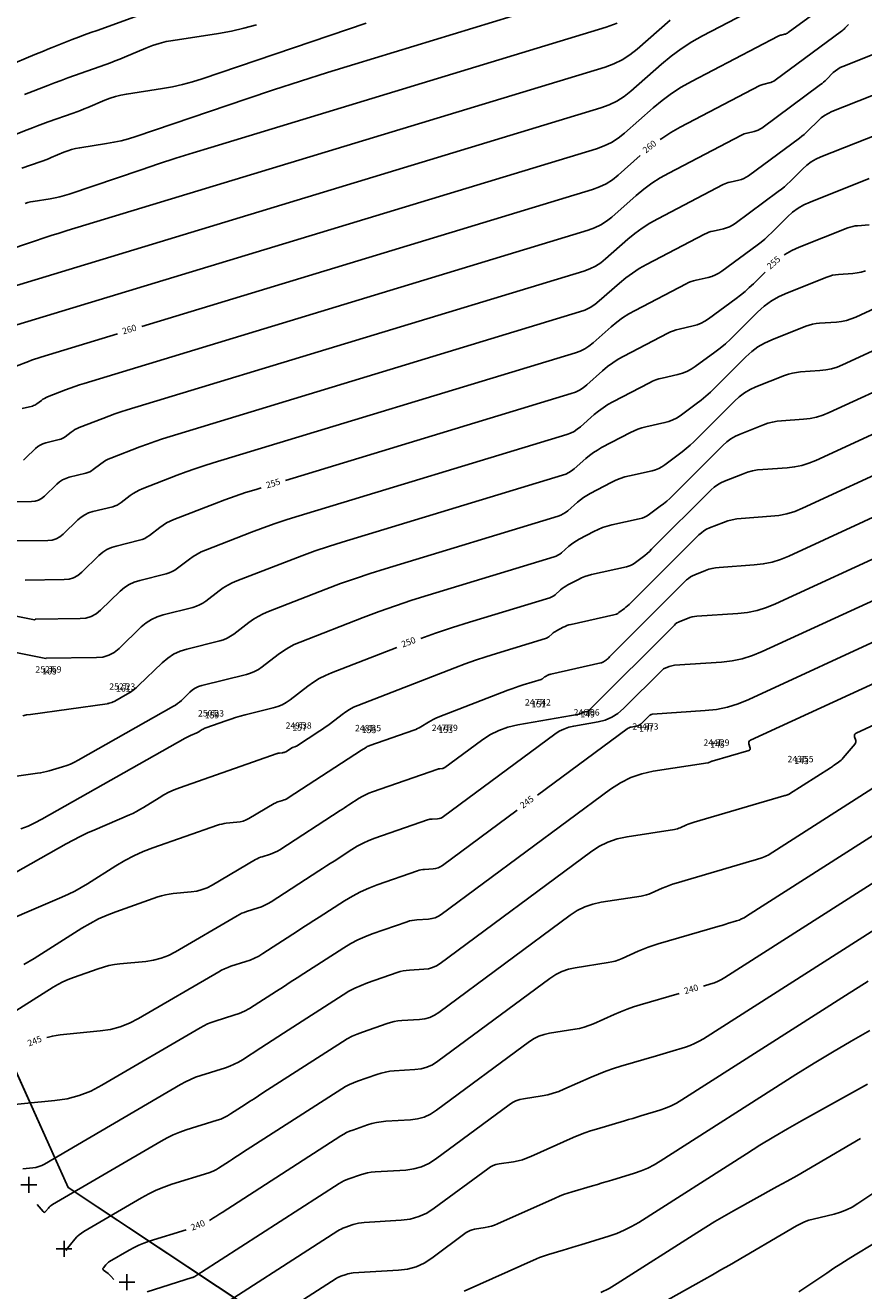
# Model space of a CAD drawing. Units: millimetres. Extents: x 181621 to 207706, y 8899093 to 8946593.
# Drawn here: x 200210 to 200605, y 8899625 to 8900222 of the extents above; entities that cross this region are included whole.
import ezdxf
from ezdxf.enums import TextEntityAlignment as Align

# ---------------------------------------------------------------- set-up
doc = ezdxf.new("R2010")
doc.units = ezdxf.units.MM
for name, color, linetype in [('1', 7, 'Continuous'), ('10', 36, 'Continuous'), ('11', 7, 'Continuous'), ('19', 7, 'Continuous'), ('20', 7, 'Continuous'), ('21', 7, 'Continuous'), ('30', 42, 'Continuous'), ('POLILINEAS', 7, 'Continuous')]:
    doc.layers.add(name, color=color, linetype=linetype)
doc.styles.get("Standard").update_dxf_attribs({"font": 'simplex.shx', "height": 3})

# ---------------------------------------------------------------- blocks, each defined once
blk = doc.blocks.new('*M294218')
at = {"layer": '1', "color": 5, "linetype": 'Continuous'}
for p, q in [((3.75, 0), (-3.75, 0)), ((0, 3.75), (0, -3.75))]:
    blk.add_line(p, q, dxfattribs=at)
blk = doc.blocks.new('*M292216')
at = {"layer": '1', "color": 5, "linetype": 'Continuous'}
for p, q in [((3.75, 0), (-3.75, 0)), ((0, 3.75), (0, -3.75))]:
    blk.add_line(p, q, dxfattribs=at)
blk = doc.blocks.new('*M290214')
at = {"layer": '1', "color": 5, "linetype": 'Continuous'}
for p, q in [((3.75, 0), (-3.75, 0)), ((0, 3.75), (0, -3.75))]:
    blk.add_line(p, q, dxfattribs=at)

msp = doc.modelspace()

# ---------------------------------------------------------------- linework, layer by layer
at = {"layer": '10', "color": 36, "linetype": 'Continuous'}
for points, elevation in [([(200439.78, 8900226.1), (200365.51, 8900203.51), (200352.74, 8900199.57), (200340, 8900195.53), (200327.29, 8900191.38), (200314.61, 8900187.14), (200262.31, 8900169.38), (200258.91, 8900168.3), (200255.47, 8900167.38), (200252, 8900166.61), (200248.48, 8900165.99), (200235.91, 8900164.06), (200233.98, 8900163.7), (200232.08, 8900163.23), (200230.22, 8900162.64), (200228.39, 8900161.93), (200222.46, 8900159.42), (200221.19, 8900158.89), (200219.91, 8900158.38), (200218.62, 8900157.89), (200217.33, 8900157.42), (200208.68, 8900154.34)], 265), ([(200598.34, 8900222.13), (200596.62, 8900220.41), (200596.24, 8900220.05), (200595.85, 8900219.7), (200595.45, 8900219.37), (200595.04, 8900219.05), (200563.66, 8900195.87), (200563.03, 8900195.45), (200562.37, 8900195.11), (200561.67, 8900194.83), (200560.94, 8900194.63), (200558.51, 8900194.09), (200557.99, 8900193.96), (200557.49, 8900193.79), (200557, 8900193.59), (200556.52, 8900193.36), (200518.94, 8900173.69), (200514.5, 8900171.19), (200510.25, 8900168.45), (200509.48, 8900167.89)], 260), ([(200500.16, 8900160.35), (200489.76, 8900151.16), (200486.99, 8900148.97), (200484.04, 8900147.1), (200480.9, 8900145.56), (200477.57, 8900144.36), (200265.12, 8900079.74)], 260), ([(200608.06, 8900127.67), (200602.59, 8900127.29), (200601.43, 8900127.17), (200600.29, 8900126.96), (200599.16, 8900126.65), (200598.06, 8900126.26), (200575, 8900117.11), (200571.52, 8900115.53), (200568.26, 8900113.62), (200567.91, 8900113.36)], 255), ([(200558.96, 8900105.4), (200553.48, 8900099.92), (200551.54, 8900098.05), (200549.53, 8900096.26), (200547.46, 8900094.54), (200545.32, 8900092.9), (200532.34, 8900083.31), (200530.64, 8900082.19), (200528.86, 8900081.26), (200526.99, 8900080.52), (200525.03, 8900079.98), (200518.49, 8900078.52), (200517.1, 8900078.17), (200515.75, 8900077.72), (200514.42, 8900077.19), (200513.14, 8900076.57), (200492.46, 8900065.74), (200489.79, 8900064.24), (200487.23, 8900062.59), (200484.76, 8900060.78), (200482.41, 8900058.82), (200474.88, 8900052.17), (200473.21, 8900050.85), (200471.43, 8900049.72), (200469.54, 8900048.79), (200467.54, 8900048.07), (200332.88, 8900007.11)], 255), ([(200253.64, 8900076.25), (200217.64, 8900065.3), (200216.14, 8900064.83), (200214.64, 8900064.33), (200213.16, 8900063.8), (200211.69, 8900063.24), (200205.91, 8900060.99)], 260), ([(200619.43, 8900033.41), (200582.86, 8900016.54), (200579.61, 8900015.21), (200576.28, 8900014.2), (200572.87, 8900013.49), (200569.38, 8900013.09), (200557.85, 8900012.3), (200555.39, 8900012.03), (200552.99, 8900011.58), (200550.62, 8900010.95), (200548.3, 8900010.13), (200539.88, 8900006.79), (200538.13, 8900005.99), (200536.49, 8900005.03), (200534.96, 8900003.9), (200533.53, 8900002.61), (200505.51, 8899974.61), (200504.46, 8899973.6), (200503.38, 8899972.63), (200502.26, 8899971.7), (200501.1, 8899970.82), (200497.28, 8899967.99), (200496.44, 8899967.43), (200495.55, 8899966.97), (200494.62, 8899966.61), (200493.65, 8899966.34), (200477.13, 8899962.66), (200475.53, 8899962.25), (200473.97, 8899961.74), (200472.45, 8899961.12), (200470.97, 8899960.41), (200465.99, 8899957.8), (200465.08, 8899957.29), (200464.21, 8899956.72), (200463.37, 8899956.11), (200462.56, 8899955.44), (200460, 8899953.18), (200459.43, 8899952.73), (200458.83, 8899952.34), (200458.18, 8899952.03), (200457.5, 8899951.78), (200419.71, 8899940.29), (200411.64, 8899937.75), (200403.63, 8899935.06), (200396.63, 8899932.57)], 250), ([(200321.4, 8900003.62), (200319.03, 8900002.9), (200314.07, 8900001.34), (200309.14, 8899999.69), (200304.24, 8899997.94), (200299.37, 8899996.1), (200280.28, 8899988.68), (200278.53, 8899987.93), (200276.86, 8899987.06), (200275.24, 8899986.07), (200273.7, 8899984.97), (200268.76, 8899981.17), (200267.67, 8899980.42), (200266.52, 8899979.79), (200265.31, 8899979.28), (200264.05, 8899978.9), (200253.12, 8899976.17), (200250.85, 8899975.45), (200248.74, 8899974.46), (200246.78, 8899973.19), (200244.97, 8899971.64), (200236.85, 8899963.76), (200235.02, 8899962.28), (200233.03, 8899961.22), (200230.86, 8899960.57), (200228.52, 8899960.33), (200210.18, 8899960.13)], 255), ([(200619.33, 8899935.18), (200551.27, 8899903.77), (200546.31, 8899901.75), (200541.22, 8899900.2), (200536.02, 8899899.12), (200530.69, 8899898.51), (200505.83, 8899896.8), (200505.7, 8899896.78), (200505.56, 8899896.76), (200505.43, 8899896.72), (200505.31, 8899896.68), (200504.89, 8899896.51), (200504.81, 8899896.48), (200504.73, 8899896.43), (200504.65, 8899896.37), (200504.58, 8899896.31), (200500.76, 8899892.49), (200500.2, 8899892.01), (200499.6, 8899891.63), (200498.94, 8899891.35), (200498.22, 8899891.17), (200495.81, 8899890.75), (200495.31, 8899890.63), (200494.83, 8899890.46), (200494.37, 8899890.23), (200493.94, 8899889.95), (200451.73, 8899858.67)], 245), ([(200385.41, 8899928.32), (200354.65, 8899916.36), (200351.69, 8899915.09), (200348.84, 8899913.61), (200346.1, 8899911.94), (200343.48, 8899910.06), (200335.09, 8899903.62), (200333.25, 8899902.34), (200331.3, 8899901.27), (200329.25, 8899900.41), (200327.1, 8899899.76), (200313.83, 8899896.45), (200311.56, 8899895.85), (200309.3, 8899895.21), (200307.06, 8899894.51), (200304.83, 8899893.75), (200295.41, 8899890.44), (200294.95, 8899890.27), (200294.5, 8899890.06), (200294.07, 8899889.84), (200293.65, 8899889.59), (200292.28, 8899888.72), (200291.99, 8899888.54), (200291.69, 8899888.38), (200291.38, 8899888.22), (200291.06, 8899888.08), (200288.06, 8899886.8), (200287.42, 8899886.52), (200286.79, 8899886.22), (200286.17, 8899885.9), (200285.56, 8899885.56), (200218.02, 8899847.25), (200214.81, 8899845.55), (200211.52, 8899844.04), (200208.14, 8899842.72)], 250), ([(200669.37, 8899855.21), (200540.05, 8899772.62), (200538.47, 8899771.68), (200536.84, 8899770.86), (200535.16, 8899770.15), (200533.43, 8899769.55), (200529.97, 8899768.49)], 240), ([(200442.08, 8899851.53), (200406.91, 8899825.46), (200405.89, 8899824.81), (200404.81, 8899824.32), (200403.67, 8899824), (200402.47, 8899823.85), (200398.45, 8899823.61), (200397.59, 8899823.53), (200396.75, 8899823.39), (200395.91, 8899823.19), (200395.09, 8899822.93), (200376.13, 8899816.32), (200372.13, 8899814.79), (200368.23, 8899813.03), (200364.44, 8899811.04), (200360.77, 8899808.83), (200348.79, 8899801.11), (200346.23, 8899799.46), (200343.66, 8899797.8), (200341.1, 8899796.14), (200338.54, 8899794.48), (200322.26, 8899783.9), (200320.34, 8899782.74), (200318.35, 8899781.72), (200316.3, 8899780.84), (200314.18, 8899780.1), (200307.15, 8899777.89), (200305.66, 8899777.38), (200304.21, 8899776.78), (200302.79, 8899776.11), (200301.41, 8899775.35), (200263.66, 8899753.23), (200259.38, 8899751.02), (200254.94, 8899749.31), (200250.34, 8899748.09), (200245.58, 8899747.38), (200226.71, 8899745.56), (200224.86, 8899745.32), (200223.04, 8899744.98), (200221.23, 8899744.52), (200220.44, 8899744.27)], 245), ([(200518.47, 8899765.05), (200500.11, 8899759.68), (200496.98, 8899758.71), (200493.89, 8899757.63), (200490.84, 8899756.45), (200487.82, 8899755.16), (200478.03, 8899750.78), (200475.91, 8899749.92), (200473.75, 8899749.2), (200471.55, 8899748.63), (200469.3, 8899748.2), (200457.28, 8899746.33), (200454.77, 8899745.78), (200452.38, 8899744.95), (200450.1, 8899743.83), (200447.95, 8899742.42), (200404.16, 8899709.97), (200401.31, 8899708.16), (200398.3, 8899706.8), (200395.12, 8899705.9), (200391.77, 8899705.47), (200380.22, 8899704.78), (200378, 8899704.57), (200375.8, 8899704.21), (200373.64, 8899703.7), (200371.51, 8899703.04), (200364.6, 8899700.62), (200363.14, 8899700.07), (200361.72, 8899699.42), (200360.34, 8899698.7), (200359, 8899697.89), (200302.97, 8899661.81), (200301.98, 8899661.17), (200300.99, 8899660.53), (200300.01, 8899659.89), (200299.02, 8899659.25), (200297.11, 8899658.01)], 240), ([(200603.99, 8899696.65), (200583.04, 8899684.38), (200578.49, 8899681.73), (200573.92, 8899679.11), (200569.34, 8899676.51), (200564.74, 8899673.94), (200544.12, 8899662.49), (200539.72, 8899660), (200535.36, 8899657.45), (200531.04, 8899654.83), (200526.76, 8899652.14), (200489.26, 8899628.19), (200485.47, 8899625.94), (200481.55, 8899623.97)], 235), ([(200286.01, 8899653.62), (200268.58, 8899648.16), (200266.16, 8899647.33), (200263.81, 8899646.36), (200261.51, 8899645.27), (200259.27, 8899644.04), (200249.94, 8899638.57), (200249.47, 8899638.26), (200249.02, 8899637.92), (200248.61, 8899637.53), (200248.23, 8899637.11), (200247.05, 8899635.65), (200246.86, 8899635.35), (200246.83, 8899635.07), (200246.93, 8899634.8), (200247.18, 8899634.55), (200249.28, 8899632.97), (200249.63, 8899632.69), (200249.98, 8899632.39), (200250.31, 8899632.07), (200250.62, 8899631.74), (200252.05, 8899630.14)], 240)]:
    msp.add_lwpolyline(points, dxfattribs=dict(at, elevation=elevation))
at = {"layer": '11', "color": 33, "linetype": 'Continuous'}
for p, q in [((200105.26, 8899952.48, 1259.95), (200230.38, 8899673.47, 1259.95)), ((200230.38, 8899673.47, 1259.95), (200569.42, 8899448.75, 1259.95))]:
    msp.add_line(p, q, dxfattribs=at)
at = {"layer": '30', "color": 42, "linetype": 'Continuous'}
for points, elevation in [([(200604.98, 8900244.28), (200569.93, 8900218.38), (200569.51, 8900218.11), (200569.07, 8900217.88), (200568.61, 8900217.7), (200568.13, 8900217.56), (200566.51, 8900217.2), (200566.17, 8900217.11), (200565.84, 8900217), (200565.51, 8900216.87), (200565.19, 8900216.72), (200524.23, 8900195.27), (200519.45, 8900192.58), (200514.85, 8900189.62), (200510.44, 8900186.38), (200506.22, 8900182.87), (200492.73, 8900170.96), (200489.75, 8900168.59), (200486.56, 8900166.57), (200483.17, 8900164.92), (200479.58, 8900163.61), (200197.36, 8900077.78)], 261), ([(200573.87, 8900240.08), (200529.53, 8900216.86), (200524.39, 8900213.97), (200519.45, 8900210.79), (200514.72, 8900207.32), (200510.19, 8900203.55), (200495.71, 8900190.76), (200492.5, 8900188.21), (200489.08, 8900186.05), (200485.44, 8900184.27), (200481.59, 8900182.87), (200177.08, 8900090.26)], 262), ([(200514.16, 8900224.22), (200498.69, 8900210.56), (200495.26, 8900207.84), (200491.6, 8900205.52), (200487.71, 8900203.62), (200483.59, 8900202.13), (200229.91, 8900124.97), (200226.16, 8900123.82), (200222.42, 8900122.63), (200218.7, 8900121.42), (200214.98, 8900120.17), (200199.64, 8900114.96)], 263), ([(200263.65, 8900226.36), (200244.09, 8900219.41), (200241.14, 8900218.35), (200238.21, 8900217.27), (200235.29, 8900216.16), (200232.37, 8900215.04), (200222.86, 8900211.32), (200220.83, 8900210.51), (200218.8, 8900209.69), (200216.77, 8900208.86), (200214.76, 8900208), (200201.41, 8900202.31)], 268), ([(200370.99, 8900222.85), (200293.64, 8900196.58), (200289.04, 8900195.13), (200284.39, 8900193.89), (200279.69, 8900192.84), (200274.93, 8900192.01), (200257.91, 8900189.39), (200255.3, 8900188.91), (200252.73, 8900188.26), (200250.21, 8900187.46), (200247.73, 8900186.5), (200239.72, 8900183.1), (200238, 8900182.39), (200236.26, 8900181.7), (200234.52, 8900181.03), (200232.77, 8900180.4), (200221.06, 8900176.24), (200218.56, 8900175.34), (200216.06, 8900174.42), (200213.57, 8900173.47), (200211.09, 8900172.52), (200195.06, 8900166.25)], 266), ([(200637.87, 8900219.17), (200595.62, 8900202.41), (200594.39, 8900201.85), (200593.24, 8900201.17), (200592.15, 8900200.38), (200591.15, 8900199.47), (200587.99, 8900196.31), (200587.3, 8900195.65), (200586.59, 8900195.01), (200585.86, 8900194.4), (200585.1, 8900193.82), (200557.4, 8900173.36), (200556.56, 8900172.8), (200555.67, 8900172.34), (200554.74, 8900171.97), (200553.76, 8900171.7), (200550.5, 8900170.98), (200549.81, 8900170.8), (200549.14, 8900170.58), (200548.48, 8900170.31), (200547.84, 8900170), (200513.64, 8900152.1), (200509.56, 8900149.8), (200505.64, 8900147.27), (200501.88, 8900144.51), (200498.28, 8900141.52), (200486.78, 8900131.37), (200484.23, 8900129.34), (200481.51, 8900127.62), (200478.62, 8900126.21), (200475.56, 8900125.1), (200237.92, 8900052.82), (200235.72, 8900052.13), (200233.54, 8900051.4), (200231.37, 8900050.63), (200229.22, 8900049.81), (200220.78, 8900046.53), (200220.01, 8900046.2), (200219.27, 8900045.82), (200218.56, 8900045.38), (200217.87, 8900044.89), (200215.69, 8900043.21), (200215.21, 8900042.88), (200214.7, 8900042.6), (200214.17, 8900042.38), (200213.61, 8900042.21), (200208.78, 8900041)], 259), ([(200319.17, 8900221.96), (200313.3, 8900220.39), (200307.38, 8900219.07), (200301.38, 8900218.02), (200279.92, 8900214.72), (200276.62, 8900214.11), (200273.39, 8900213.3), (200270.21, 8900212.29), (200267.08, 8900211.08), (200256.97, 8900206.79), (200254.8, 8900205.89), (200252.62, 8900205.02), (200250.42, 8900204.18), (200248.21, 8900203.38), (200233.45, 8900198.13), (200230.29, 8900197), (200227.14, 8900195.83), (200224, 8900194.65), (200220.87, 8900193.44), (200209.81, 8900189.11)], 267), ([(200489.22, 8900222.79), (200484.11, 8900220.94), (200297.71, 8900164.24), (200289.45, 8900161.69), (200281.21, 8900159.08), (200272.99, 8900156.4), (200264.8, 8900153.65), (200230.97, 8900142.17), (200228.77, 8900141.48), (200226.55, 8900140.88), (200224.31, 8900140.38), (200222.03, 8900139.98), (200213.9, 8900138.73), (200212.65, 8900138.5), (200211.43, 8900138.19), (200210.22, 8900137.81)], 264), ([(200627.92, 8900195.95), (200590.47, 8900181.08), (200588.68, 8900180.27), (200586.99, 8900179.28), (200585.42, 8900178.13), (200583.96, 8900176.81), (200579.36, 8900172.21), (200578.36, 8900171.25), (200577.33, 8900170.32), (200576.26, 8900169.44), (200575.15, 8900168.59), (200551.13, 8900150.85), (200550.08, 8900150.15), (200548.97, 8900149.57), (200547.8, 8900149.11), (200546.58, 8900148.77), (200542.5, 8900147.86), (200541.63, 8900147.64), (200540.79, 8900147.36), (200539.97, 8900147.03), (200539.16, 8900146.64), (200508.35, 8900130.51), (200504.62, 8900128.41), (200501.04, 8900126.1), (200497.6, 8900123.58), (200494.31, 8900120.85), (200483.81, 8900111.57), (200481.48, 8900109.72), (200478.99, 8900108.15), (200476.35, 8900106.86), (200473.56, 8900105.84), (200258.2, 8900040.34), (200255.31, 8900039.43), (200252.44, 8900038.47), (200249.59, 8900037.45), (200246.76, 8900036.38), (200235.66, 8900032.07), (200234.64, 8900031.63), (200233.67, 8900031.13), (200232.73, 8900030.55), (200231.83, 8900029.91), (200228.96, 8900027.7), (200228.32, 8900027.26), (200227.66, 8900026.9), (200226.95, 8900026.6), (200226.22, 8900026.38), (200219.86, 8900024.79), (200218.54, 8900024.38), (200217.31, 8900023.8), (200216.17, 8900023.06), (200215.12, 8900022.16), (200210.4, 8900017.58), (200209.34, 8900016.72)], 258), ([(200617.97, 8900172.72), (200585.31, 8900159.76), (200582.96, 8900158.69), (200580.75, 8900157.39), (200578.69, 8900155.88), (200576.77, 8900154.14), (200570.73, 8900148.12), (200569.42, 8900146.85), (200568.06, 8900145.64), (200566.66, 8900144.47), (200565.21, 8900143.36), (200544.87, 8900128.34), (200543.6, 8900127.49), (200542.26, 8900126.8), (200540.86, 8900126.25), (200539.4, 8900125.84), (200534.49, 8900124.75), (200533.46, 8900124.48), (200532.44, 8900124.15), (200531.45, 8900123.75), (200530.49, 8900123.28), (200503.05, 8900108.92), (200499.68, 8900107.02), (200496.43, 8900104.93), (200493.32, 8900102.65), (200490.34, 8900100.17), (200480.83, 8900091.77), (200478.72, 8900090.09), (200476.47, 8900088.67), (200474.08, 8900087.5), (200471.55, 8900086.58), (200278.48, 8900027.86), (200274.9, 8900026.74), (200271.34, 8900025.54), (200267.81, 8900024.28), (200264.29, 8900022.96), (200250.53, 8900017.6), (200249.27, 8900017.06), (200248.06, 8900016.44), (200246.9, 8900015.73), (200245.79, 8900014.93), (200242.22, 8900012.19), (200241.44, 8900011.65), (200240.61, 8900011.19), (200239.74, 8900010.83), (200238.83, 8900010.55), (200230.95, 8900008.59), (200229.31, 8900008.07), (200227.79, 8900007.35), (200226.38, 8900006.43), (200225.07, 8900005.32), (200219.22, 8899999.64), (200217.9, 8899998.57), (200216.46, 8899997.8), (200214.9, 8899997.34), (200213.21, 8899997.17), (200200.26, 8899997.02)], 257), ([(200608.01, 8900149.49), (200580.16, 8900138.44), (200577.24, 8900137.11), (200574.51, 8900135.51), (200571.95, 8900133.63), (200569.58, 8900131.48), (200562.11, 8900124.02), (200560.48, 8900122.45), (200558.8, 8900120.95), (200557.06, 8900119.51), (200555.27, 8900118.13), (200538.6, 8900105.82), (200537.12, 8900104.84), (200535.56, 8900104.03), (200533.93, 8900103.38), (200532.21, 8900102.91), (200526.49, 8900101.64), (200525.28, 8900101.32), (200524.09, 8900100.94), (200522.94, 8900100.47), (200521.81, 8900099.93), (200497.76, 8900087.33), (200494.73, 8900085.63), (200491.83, 8900083.76), (200489.04, 8900081.71), (200486.38, 8900079.5), (200477.86, 8900071.97), (200475.97, 8900070.47), (200473.95, 8900069.2), (200471.81, 8900068.15), (200469.54, 8900067.33), (200298.76, 8900015.38), (200294.48, 8900014.04), (200290.24, 8900012.61), (200286.02, 8900011.11), (200281.83, 8900009.53), (200265.41, 8900003.14), (200263.9, 8900002.49), (200262.46, 8900001.75), (200261.07, 8900000.9), (200259.74, 8899999.95), (200255.49, 8899996.68), (200254.55, 8899996.03), (200253.57, 8899995.49), (200252.53, 8899995.05), (200251.44, 8899994.72), (200242.03, 8899992.38), (200240.08, 8899991.76), (200238.27, 8899990.9), (200236.58, 8899989.81), (200235.02, 8899988.48), (200228.03, 8899981.7), (200226.46, 8899980.43), (200224.74, 8899979.51), (200222.88, 8899978.95), (200220.86, 8899978.75), (200205.22, 8899978.58)], 256), ([(200606.25, 8900105.98), (200604.32, 8900105.39), (200602.35, 8900104.98), (200600.32, 8900104.75), (200593.64, 8900104.29), (200592.22, 8900104.14), (200590.83, 8900103.88), (200589.45, 8900103.51), (200588.11, 8900103.04), (200569.5, 8900095.65), (200565.63, 8900093.89), (200562, 8900091.76), (200558.61, 8900089.27), (200555.45, 8900086.42), (200544.93, 8900075.9), (200542.64, 8900073.69), (200540.27, 8900071.58), (200537.82, 8900069.55), (200535.29, 8900067.61), (200526.07, 8900060.8), (200524.17, 8900059.53), (200522.16, 8900058.49), (200520.05, 8900057.66), (200517.85, 8900057.05), (200510.48, 8900055.41), (200508.92, 8900055.01), (200507.4, 8900054.51), (200505.91, 8900053.91), (200504.46, 8900053.21), (200487.17, 8900044.15), (200484.85, 8900042.85), (200482.62, 8900041.41), (200480.48, 8900039.85), (200478.44, 8900038.14), (200471.9, 8900032.37), (200470.46, 8900031.22), (200468.91, 8900030.24), (200467.27, 8900029.44), (200465.53, 8900028.81), (200339.31, 8899990.42), (200333.66, 8899988.64), (200328.04, 8899986.76), (200322.45, 8899984.77), (200316.9, 8899982.67), (200295.15, 8899974.21), (200293.17, 8899973.36), (200291.25, 8899972.37), (200289.42, 8899971.25), (200287.65, 8899969.99), (200282.02, 8899965.66), (200280.78, 8899964.8), (200279.48, 8899964.08), (200278.1, 8899963.51), (200276.66, 8899963.07), (200264.21, 8899959.96), (200261.62, 8899959.14), (200259.22, 8899958.01), (200256.98, 8899956.56), (200254.92, 8899954.8), (200245.67, 8899945.83), (200243.59, 8899944.14), (200241.31, 8899942.93), (200238.84, 8899942.19), (200236.17, 8899941.92), (200215.14, 8899941.68), (200215.07, 8899941.68), (200215.02, 8899941.66), (200214.97, 8899941.62), (200214.92, 8899941.57), (200214.8, 8899941.38), (200214.77, 8899941.35), (200214.73, 8899941.33), (200214.69, 8899941.32), (200214.65, 8899941.32), (200197.07, 8899944.75)], 254), ([(200626.76, 8900095.71), (200601.82, 8900084.2), (200599.59, 8900083.29), (200597.31, 8900082.59), (200594.98, 8900082.11), (200592.59, 8900081.84), (200584.69, 8900081.29), (200583.01, 8900081.11), (200581.37, 8900080.81), (200579.75, 8900080.37), (200578.16, 8900079.81), (200562.1, 8900073.44), (200558.76, 8900071.91), (200555.62, 8900070.08), (200552.7, 8900067.93), (200549.97, 8900065.47), (200535.27, 8900050.77), (200533.19, 8900048.77), (200531.04, 8900046.85), (200528.82, 8900045.01), (200526.53, 8900043.25), (200518.93, 8900037.64), (200517.26, 8900036.53), (200515.5, 8900035.62), (200513.66, 8900034.89), (200511.73, 8900034.36), (200502.8, 8900032.37), (200500.9, 8900031.88), (200499.06, 8900031.27), (200497.25, 8900030.55), (200495.49, 8900029.7), (200481.87, 8900022.57), (200479.91, 8900021.46), (200478.02, 8900020.24), (200476.21, 8900018.91), (200474.47, 8900017.47), (200468.93, 8900012.57), (200467.7, 8900011.6), (200466.39, 8900010.77), (200465, 8900010.09), (200463.52, 8900009.55), (200359.59, 8899977.94), (200353.24, 8899975.95), (200346.93, 8899973.83), (200340.67, 8899971.6), (200334.44, 8899969.24), (200310.03, 8899959.75), (200307.8, 8899958.79), (200305.65, 8899957.68), (200303.59, 8899956.42), (200301.61, 8899955.01), (200295.29, 8899950.15), (200293.9, 8899949.19), (200292.43, 8899948.38), (200290.89, 8899947.73), (200289.27, 8899947.24), (200275.29, 8899943.76), (200272.4, 8899942.83), (200269.69, 8899941.56), (200267.18, 8899939.94), (200264.87, 8899937.97), (200254.48, 8899927.89), (200252.15, 8899926), (200249.59, 8899924.63), (200246.82, 8899923.8), (200243.83, 8899923.5), (200220.1, 8899923.24), (200220.08, 8899923.24), (200220.07, 8899923.23), (200220.06, 8899923.22), (200220.05, 8899923.21), (200220.02, 8899923.17), (200220.01, 8899923.16), (200220, 8899923.15), (200219.99, 8899923.15), (200219.98, 8899923.15), (200192.29, 8899928.54)], 253), ([(200625.83, 8900075.64), (200595.5, 8900061.65), (200592.93, 8900060.6), (200590.3, 8900059.79), (200587.61, 8900059.24), (200584.85, 8900058.92), (200575.74, 8900058.29), (200573.81, 8900058.09), (200571.91, 8900057.73), (200570.04, 8900057.23), (200568.2, 8900056.58), (200554.69, 8900051.22), (200551.88, 8900049.94), (200549.25, 8900048.4), (200546.78, 8900046.59), (200544.49, 8900044.52), (200525.35, 8900025.38), (200523.61, 8900023.71), (200521.82, 8900022.11), (200519.96, 8900020.57), (200518.05, 8900019.11), (200511.71, 8900014.42), (200510.32, 8900013.5), (200508.85, 8900012.73), (200507.31, 8900012.13), (200505.7, 8900011.68), (200495.14, 8900009.33), (200492.9, 8900008.76), (200490.72, 8900008.04), (200488.58, 8900007.18), (200486.5, 8900006.17), (200476.58, 8900000.98), (200474.96, 8900000.07), (200473.41, 8899999.07), (200471.93, 8899997.98), (200470.5, 8899996.79), (200465.95, 8899992.77), (200464.94, 8899991.97), (200463.87, 8899991.29), (200462.72, 8899990.73), (200461.51, 8899990.3), (200379.87, 8899965.46), (200372.83, 8899963.25), (200365.83, 8899960.9), (200358.88, 8899958.42), (200351.98, 8899955.81), (200324.9, 8899945.29), (200322.43, 8899944.22), (200320.05, 8899942.99), (200317.76, 8899941.59), (200315.57, 8899940.03), (200308.56, 8899934.64), (200307.01, 8899933.57), (200305.39, 8899932.68), (200303.67, 8899931.96), (200301.88, 8899931.41), (200286.38, 8899927.55), (200283.17, 8899926.53), (200280.17, 8899925.12), (200277.39, 8899923.32), (200274.82, 8899921.13), (200263.65, 8899910.29), (200262.44, 8899909.19), (200261.16, 8899908.17), (200259.82, 8899907.23), (200258.42, 8899906.37), (200252.39, 8899902.95), (200252.06, 8899902.77), (200251.71, 8899902.62), (200251.36, 8899902.48), (200251, 8899902.36), (200249.8, 8899902.01), (200249.54, 8899901.94), (200249.28, 8899901.88), (200249.02, 8899901.82), (200248.76, 8899901.78), (200212.66, 8899896.74), (200210.86, 8899896.46), (200209.07, 8899896.13)], 252), ([(200624.9, 8900055.58), (200589.18, 8900039.09), (200586.27, 8900037.91), (200583.29, 8900036.99), (200580.24, 8900036.36), (200577.11, 8900036.01), (200566.79, 8900035.29), (200564.6, 8900035.06), (200562.45, 8900034.66), (200560.33, 8900034.09), (200558.25, 8900033.36), (200547.29, 8900029), (200545.01, 8900027.96), (200542.87, 8900026.71), (200540.87, 8900025.25), (200539.01, 8900023.57), (200515.43, 8899999.99), (200514.03, 8899998.65), (200512.6, 8899997.37), (200511.11, 8899996.14), (200509.58, 8899994.96), (200504.5, 8899991.21), (200503.38, 8899990.47), (200502.2, 8899989.85), (200500.97, 8899989.37), (200499.68, 8899989.01), (200486.73, 8899986.13), (200484.52, 8899985.56), (200482.36, 8899984.85), (200480.25, 8899984), (200478.19, 8899983.01), (200471.28, 8899979.39), (200470.02, 8899978.68), (200468.81, 8899977.9), (200467.65, 8899977.04), (200466.53, 8899976.12), (200462.98, 8899972.98), (200462.19, 8899972.35), (200461.35, 8899971.82), (200460.45, 8899971.38), (200459.51, 8899971.04), (200400.15, 8899952.99), (200392.42, 8899950.55), (200384.73, 8899947.98), (200377.1, 8899945.25), (200369.51, 8899942.39), (200339.78, 8899930.82), (200337.06, 8899929.65), (200334.44, 8899928.3), (200331.93, 8899926.76), (200329.52, 8899925.04), (200321.83, 8899919.13), (200320.13, 8899917.96), (200318.34, 8899916.97), (200316.46, 8899916.18), (200314.49, 8899915.59), (200293.43, 8899910.34), (200291.85, 8899909.83), (200290.38, 8899909.14), (200289.01, 8899908.26), (200287.75, 8899907.18), (200283.81, 8899903.35), (200282.94, 8899902.56), (200282.03, 8899901.83), (200281.07, 8899901.16), (200280.07, 8899900.55), (200235.21, 8899875.1), (200233.43, 8899874.16), (200231.61, 8899873.33), (200229.75, 8899872.6), (200227.84, 8899871.98), (200221.53, 8899870.12), (200220.17, 8899869.75), (200218.81, 8899869.42), (200217.43, 8899869.15), (200216.04, 8899868.93), (200198.44, 8899866.47)], 251), ([(200623.04, 8900015.44), (200576.55, 8899993.99), (200572.95, 8899992.52), (200569.27, 8899991.4), (200565.5, 8899990.61), (200561.64, 8899990.17), (200547.77, 8899989.22), (200545.62, 8899988.99), (200543.51, 8899988.59), (200541.43, 8899988.04), (200539.39, 8899987.32), (200532.79, 8899984.7), (200531.42, 8899984.07), (200530.13, 8899983.32), (200528.93, 8899982.43), (200527.81, 8899981.42), (200495.59, 8899949.22), (200494.88, 8899948.54), (200494.16, 8899947.89), (200493.4, 8899947.27), (200492.63, 8899946.67), (200490.06, 8899944.77), (200489.5, 8899944.4), (200488.9, 8899944.09), (200488.28, 8899943.85), (200487.62, 8899943.66), (200467.52, 8899939.19), (200466.54, 8899938.94), (200465.59, 8899938.62), (200464.66, 8899938.25), (200463.75, 8899937.81), (200460.7, 8899936.21), (200460.14, 8899935.9), (200459.6, 8899935.55), (200459.09, 8899935.18), (200458.6, 8899934.77), (200457.02, 8899933.38), (200456.68, 8899933.1), (200456.3, 8899932.87), (200455.91, 8899932.67), (200455.49, 8899932.52), (200432.34, 8899925.48), (200427.39, 8899923.92), (200422.48, 8899922.28), (200417.59, 8899920.53), (200412.74, 8899918.7), (200366.99, 8899900.91), (200365.03, 8899900.07), (200363.14, 8899899.09), (200361.33, 8899897.98), (200359.59, 8899896.74), (200354.04, 8899892.47), (200352.84, 8899891.57), (200351.62, 8899890.69), (200350.39, 8899889.83), (200349.14, 8899889), (200338.06, 8899881.8), (200337.89, 8899881.7), (200337.72, 8899881.62), (200337.54, 8899881.54), (200337.36, 8899881.48), (200336.75, 8899881.28), (200336.62, 8899881.24), (200336.49, 8899881.19), (200336.37, 8899881.13), (200336.25, 8899881.06), (200332.99, 8899879.15), (200332.62, 8899878.96), (200332.23, 8899878.81), (200331.83, 8899878.71), (200331.42, 8899878.64), (200330.05, 8899878.51), (200329.76, 8899878.47), (200329.47, 8899878.42), (200329.19, 8899878.35), (200328.91, 8899878.26), (200282.88, 8899862.08), (200280.39, 8899861.12), (200277.96, 8899860.03), (200275.6, 8899858.8), (200273.3, 8899857.44), (200265.91, 8899852.76), (200264.3, 8899851.79), (200262.67, 8899850.88), (200261, 8899850.05), (200259.29, 8899849.28), (200243.01, 8899842.34), (200239.54, 8899840.8), (200236.12, 8899839.17), (200232.75, 8899837.44), (200229.43, 8899835.62), (200200.84, 8899819.4)], 249), ([(200622.11, 8899995.38), (200570.23, 8899971.43), (200566.29, 8899969.83), (200562.26, 8899968.6), (200558.13, 8899967.74), (200553.9, 8899967.26), (200537.29, 8899966.11), (200535.64, 8899965.94), (200534.02, 8899965.63), (200532.43, 8899965.21), (200530.87, 8899964.66), (200525.82, 8899962.65), (200524.77, 8899962.17), (200523.78, 8899961.59), (200522.86, 8899960.92), (200522, 8899960.14), (200485.67, 8899923.83), (200485.31, 8899923.48), (200484.94, 8899923.15), (200484.55, 8899922.83), (200484.16, 8899922.53), (200482.84, 8899921.56), (200482.55, 8899921.37), (200482.25, 8899921.21), (200481.93, 8899921.08), (200481.6, 8899920.99), (200457.91, 8899915.72), (200457.55, 8899915.63), (200457.2, 8899915.51), (200456.86, 8899915.37), (200456.52, 8899915.21), (200455.4, 8899914.62), (200455.2, 8899914.51), (200455, 8899914.38), (200454.81, 8899914.24), (200454.63, 8899914.09), (200454.05, 8899913.58), (200453.92, 8899913.48), (200453.78, 8899913.39), (200453.64, 8899913.32), (200453.48, 8899913.26), (200444.96, 8899910.67), (200443.13, 8899910.1), (200441.32, 8899909.49), (200439.53, 8899908.85), (200437.74, 8899908.17), (200404.94, 8899895.42), (200403.74, 8899894.92), (200402.57, 8899894.37), (200401.42, 8899893.77), (200400.3, 8899893.12), (200396.69, 8899890.9), (200395.91, 8899890.45), (200395.1, 8899890.04), (200394.27, 8899889.68), (200393.43, 8899889.36), (200372.69, 8899882.13), (200372.27, 8899881.96), (200371.85, 8899881.77), (200371.45, 8899881.56), (200371.06, 8899881.33), (200369.8, 8899880.52), (200369.53, 8899880.34), (200369.26, 8899880.17), (200368.99, 8899879.99), (200368.72, 8899879.82), (200334.11, 8899857.33), (200333.5, 8899856.96), (200332.88, 8899856.64), (200332.23, 8899856.36), (200331.56, 8899856.13), (200329.35, 8899855.44), (200328.88, 8899855.27), (200328.42, 8899855.09), (200327.98, 8899854.87), (200327.54, 8899854.64), (200315.65, 8899847.67), (200314.31, 8899846.97), (200312.91, 8899846.43), (200311.46, 8899846.05), (200309.96, 8899845.83), (200304.98, 8899845.35), (200303.92, 8899845.21), (200302.87, 8899845.01), (200301.84, 8899844.75), (200300.82, 8899844.43), (200270.35, 8899833.72), (200265.82, 8899831.98), (200261.41, 8899830), (200257.12, 8899827.77), (200252.95, 8899825.29), (200239.53, 8899816.79), (200236.62, 8899815.03), (200233.65, 8899813.39), (200230.61, 8899811.87), (200227.51, 8899810.48), (200189.61, 8899794.32)], 248), ([(200621.18, 8899975.31), (200563.91, 8899948.88), (200559.63, 8899947.13), (200555.25, 8899945.8), (200550.76, 8899944.86), (200546.17, 8899944.34), (200526.8, 8899943.01), (200525.66, 8899942.89), (200524.54, 8899942.68), (200523.43, 8899942.38), (200522.35, 8899942), (200518.84, 8899940.61), (200518.11, 8899940.27), (200517.43, 8899939.87), (200516.79, 8899939.4), (200516.2, 8899938.87), (200475.75, 8899898.44), (200475.73, 8899898.43), (200475.71, 8899898.41), (200475.7, 8899898.4), (200475.68, 8899898.38), (200475.62, 8899898.34), (200475.61, 8899898.33), (200475.6, 8899898.33), (200475.59, 8899898.32), (200475.57, 8899898.32), (200473.53, 8899897.86), (200473.3, 8899897.8), (200473.08, 8899897.72), (200472.86, 8899897.62), (200472.66, 8899897.5), (200472, 8899897.09), (200471.85, 8899897), (200471.7, 8899896.94), (200471.55, 8899896.89), (200471.38, 8899896.85), (200442.37, 8899891.8), (200437.78, 8899890.72), (200433.41, 8899889.15), (200429.26, 8899887.07), (200425.32, 8899884.48), (200408.01, 8899871.66), (200407.72, 8899871.47), (200407.41, 8899871.33), (200407.09, 8899871.24), (200406.75, 8899871.2), (200405.6, 8899871.13), (200405.36, 8899871.11), (200405.12, 8899871.07), (200404.88, 8899871.01), (200404.65, 8899870.94), (200373.87, 8899860.2), (200372.23, 8899859.58), (200370.65, 8899858.86), (200369.1, 8899858.05), (200367.61, 8899857.14), (200362.79, 8899854.04), (200361.76, 8899853.38), (200360.73, 8899852.71), (200359.7, 8899852.04), (200358.67, 8899851.38), (200330.16, 8899832.85), (200329.12, 8899832.22), (200328.04, 8899831.67), (200326.92, 8899831.19), (200325.77, 8899830.79), (200321.95, 8899829.59), (200321.14, 8899829.31), (200320.35, 8899828.99), (200319.58, 8899828.62), (200318.83, 8899828.21), (200298.32, 8899816.19), (200296, 8899814.99), (200293.59, 8899814.06), (200291.09, 8899813.4), (200288.5, 8899813.01), (200279.91, 8899812.18), (200278.08, 8899811.95), (200276.27, 8899811.61), (200274.49, 8899811.16), (200272.74, 8899810.6), (200252.98, 8899803.65), (200248.8, 8899802.05), (200244.74, 8899800.22), (200240.78, 8899798.16), (200236.94, 8899795.88), (200214.45, 8899781.64), (200209.58, 8899778.69)], 247), ([(200620.25, 8899955.25), (200557.59, 8899926.33), (200552.97, 8899924.44), (200548.24, 8899923), (200543.39, 8899921.99), (200538.43, 8899921.42), (200516.32, 8899919.9), (200515.68, 8899919.83), (200515.05, 8899919.72), (200514.43, 8899919.55), (200513.83, 8899919.34), (200511.87, 8899918.56), (200511.46, 8899918.37), (200511.08, 8899918.15), (200510.72, 8899917.89), (200510.39, 8899917.59), (200492.25, 8899899.46), (200489.61, 8899897.18), (200486.73, 8899895.38), (200483.59, 8899894.06), (200480.22, 8899893.21), (200468.78, 8899891.22), (200466.39, 8899890.66), (200464.11, 8899889.84), (200461.94, 8899888.75), (200459.88, 8899887.4), (200407.46, 8899848.56), (200406.8, 8899848.14), (200406.11, 8899847.83), (200405.38, 8899847.62), (200404.61, 8899847.52), (200402.02, 8899847.37), (200401.47, 8899847.32), (200400.93, 8899847.23), (200400.4, 8899847.1), (200399.87, 8899846.94), (200375.04, 8899838.27), (200372.2, 8899837.19), (200369.44, 8899835.94), (200366.76, 8899834.53), (200364.15, 8899832.96), (200355.78, 8899827.57), (200353.99, 8899826.41), (200352.19, 8899825.26), (200350.4, 8899824.1), (200348.61, 8899822.93), (200326.21, 8899808.38), (200324.73, 8899807.48), (200323.19, 8899806.7), (200321.61, 8899806.02), (200319.97, 8899805.44), (200314.55, 8899803.74), (200313.4, 8899803.34), (200312.28, 8899802.89), (200311.18, 8899802.36), (200310.12, 8899801.78), (200280.99, 8899784.71), (200277.69, 8899783), (200274.26, 8899781.68), (200270.72, 8899780.75), (200267.04, 8899780.19), (200254.84, 8899779.02), (200252.24, 8899778.69), (200249.67, 8899778.2), (200247.14, 8899777.56), (200244.65, 8899776.77), (200232.9, 8899772.64), (200230.41, 8899771.68), (200227.99, 8899770.6), (200225.64, 8899769.37), (200223.35, 8899768.01), (200180.84, 8899741.09)], 246), ([(200618.4, 8899915.11), (200552.15, 8899884.54), (200551.67, 8899884.24), (200551.38, 8899883.84), (200551.27, 8899883.37), (200551.35, 8899882.8), (200551.92, 8899880.82), (200551.97, 8899880.43), (200551.88, 8899880.12), (200551.67, 8899879.89), (200551.31, 8899879.72), (200534.04, 8899874.67), (200533.83, 8899874.61), (200533.62, 8899874.53), (200533.41, 8899874.45), (200533.21, 8899874.37), (200532.54, 8899874.07), (200532.4, 8899874.01), (200532.25, 8899873.96), (200532.1, 8899873.92), (200531.95, 8899873.89), (200506.19, 8899869.88), (200500.8, 8899868.71), (200495.67, 8899866.92), (200490.79, 8899864.52), (200486.17, 8899861.5), (200406.36, 8899802.36), (200404.97, 8899801.48), (200403.51, 8899800.82), (200401.96, 8899800.38), (200400.33, 8899800.17), (200394.87, 8899799.84), (200393.7, 8899799.73), (200392.56, 8899799.55), (200391.43, 8899799.28), (200390.31, 8899798.93), (200373.81, 8899793.17), (200370.32, 8899791.84), (200366.93, 8899790.31), (200363.63, 8899788.58), (200360.43, 8899786.65), (200341.58, 8899774.51), (200338.35, 8899772.43), (200335.13, 8899770.34), (200331.91, 8899768.26), (200328.69, 8899766.17), (200318.18, 8899759.34), (200315.88, 8899757.96), (200313.51, 8899756.74), (200311.07, 8899755.69), (200308.54, 8899754.8), (200299.79, 8899752.06), (200297.94, 8899751.42), (200296.13, 8899750.68), (200294.37, 8899749.84), (200292.65, 8899748.9), (200246.33, 8899721.75), (200241.07, 8899719.03), (200235.62, 8899716.93), (200229.97, 8899715.44), (200224.12, 8899714.56), (200196.94, 8899711.94)], 244), ([(200617.47, 8899895.05), (200601.9, 8899887.86), (200601.45, 8899887.58), (200601.17, 8899887.21), (200601.07, 8899886.76), (200601.15, 8899886.22), (200601.68, 8899884.36), (200601.75, 8899883.97), (200601.72, 8899883.6), (200601.6, 8899883.25), (200601.38, 8899882.92), (200595.8, 8899876.18), (200595.31, 8899875.61), (200594.77, 8899875.09), (200594.2, 8899874.6), (200593.6, 8899874.16), (200591.57, 8899872.76), (200591.13, 8899872.46), (200590.69, 8899872.16), (200590.25, 8899871.87), (200589.8, 8899871.59), (200570.52, 8899859.27), (200570.27, 8899859.12), (200570.02, 8899859), (200569.75, 8899858.88), (200569.48, 8899858.79), (200568.59, 8899858.52), (200568.4, 8899858.46), (200568.2, 8899858.4), (200568.01, 8899858.34), (200567.82, 8899858.28), (200525.56, 8899845.93), (200524.62, 8899845.63), (200523.69, 8899845.31), (200522.77, 8899844.95), (200521.86, 8899844.57), (200518.92, 8899843.25), (200518.28, 8899842.99), (200517.63, 8899842.77), (200516.96, 8899842.6), (200516.29, 8899842.47), (200493.96, 8899838.99), (200489.29, 8899837.98), (200484.84, 8899836.43), (200480.62, 8899834.35), (200476.62, 8899831.73), (200405.81, 8899779.27), (200404.06, 8899778.15), (200402.2, 8899777.31), (200400.25, 8899776.76), (200398.19, 8899776.49), (200391.29, 8899776.08), (200389.82, 8899775.94), (200388.37, 8899775.71), (200386.94, 8899775.37), (200385.53, 8899774.93), (200371.48, 8899770.03), (200368.51, 8899768.89), (200365.62, 8899767.59), (200362.82, 8899766.12), (200360.1, 8899764.47), (200331.93, 8899746.33), (200329.26, 8899744.61), (200326.6, 8899742.89), (200323.93, 8899741.17), (200321.27, 8899739.44), (200312.58, 8899733.79), (200310.69, 8899732.65), (200308.73, 8899731.65), (200306.71, 8899730.78), (200304.62, 8899730.04), (200292.95, 8899726.39), (200290.48, 8899725.54), (200288.07, 8899724.55), (200285.72, 8899723.43), (200283.43, 8899722.17), (200219.3, 8899684.59), (200218.01, 8899683.92), (200216.67, 8899683.41), (200215.28, 8899683.04), (200213.85, 8899682.82), (200209.07, 8899682.36)], 243), ([(200613.71, 8899864.46), (200560.36, 8899830.38), (200559.67, 8899829.98), (200558.96, 8899829.62), (200558.22, 8899829.31), (200557.46, 8899829.04), (200554.95, 8899828.27), (200554.41, 8899828.11), (200553.87, 8899827.94), (200553.33, 8899827.78), (200552.79, 8899827.62), (200517.08, 8899817.18), (200515.41, 8899816.66), (200513.75, 8899816.08), (200512.12, 8899815.45), (200510.51, 8899814.76), (200505.29, 8899812.43), (200504.16, 8899811.96), (200503, 8899811.58), (200501.82, 8899811.27), (200500.62, 8899811.05), (200481.74, 8899808.1), (200477.78, 8899807.24), (200474.02, 8899805.94), (200470.45, 8899804.17), (200467.06, 8899801.96), (200405.26, 8899756.17), (200403.14, 8899754.82), (200400.9, 8899753.81), (200398.54, 8899753.14), (200396.05, 8899752.82), (200387.71, 8899752.32), (200385.93, 8899752.15), (200384.18, 8899751.87), (200382.46, 8899751.46), (200380.76, 8899750.93), (200369.16, 8899746.88), (200366.7, 8899745.95), (200364.32, 8899744.87), (200362, 8899743.65), (200359.76, 8899742.3), (200322.27, 8899718.16), (200320.17, 8899716.8), (200318.06, 8899715.44), (200315.96, 8899714.07), (200313.86, 8899712.71), (200306.99, 8899708.25), (200305.49, 8899707.35), (200303.94, 8899706.55), (200302.35, 8899705.86), (200300.7, 8899705.29), (200286.12, 8899700.71), (200283.03, 8899699.65), (200280.02, 8899698.42), (200277.08, 8899697.02), (200274.22, 8899695.44), (200223.04, 8899665.46), (200222.5, 8899665.11), (200222, 8899664.72), (200221.54, 8899664.28), (200221.11, 8899663.8), (200219.78, 8899662.17), (200219.49, 8899661.91), (200219.2, 8899661.82), (200218.92, 8899661.9), (200218.63, 8899662.17), (200215.87, 8899665.51)], 242), ([(200641.34, 8899859.71), (200550.2, 8899801.5), (200549.07, 8899800.83), (200547.9, 8899800.24), (200546.69, 8899799.73), (200545.44, 8899799.3), (200541.32, 8899798.03), (200540.43, 8899797.76), (200539.54, 8899797.49), (200538.66, 8899797.22), (200537.77, 8899796.96), (200508.6, 8899788.43), (200506.19, 8899787.68), (200503.82, 8899786.86), (200501.48, 8899785.95), (200499.17, 8899784.96), (200491.66, 8899781.6), (200490.03, 8899780.94), (200488.38, 8899780.39), (200486.68, 8899779.95), (200484.96, 8899779.62), (200469.51, 8899777.21), (200466.28, 8899776.51), (200463.2, 8899775.44), (200460.27, 8899774), (200457.5, 8899772.19), (200404.71, 8899733.07), (200402.23, 8899731.49), (200399.6, 8899730.3), (200396.83, 8899729.52), (200393.91, 8899729.14), (200384.13, 8899728.56), (200382.05, 8899728.36), (200380, 8899728.03), (200377.97, 8899727.55), (200375.98, 8899726.93), (200366.83, 8899723.74), (200364.9, 8899723), (200363.02, 8899722.15), (200361.19, 8899721.19), (200359.42, 8899720.12), (200312.62, 8899689.98), (200311.07, 8899688.98), (200309.53, 8899687.98), (200307.98, 8899686.98), (200306.44, 8899685.98), (200301.39, 8899682.7), (200300.3, 8899682.04), (200299.16, 8899681.46), (200297.98, 8899680.95), (200296.77, 8899680.53), (200279.28, 8899675.04), (200275.57, 8899673.77), (200271.96, 8899672.29), (200268.43, 8899670.6), (200265, 8899668.72), (200237.88, 8899652.83), (200236.7, 8899652.07), (200235.6, 8899651.21), (200234.59, 8899650.26), (200233.65, 8899649.21), (200229.53, 8899644.15), (200229.51, 8899644.12), (200229.51, 8899644.1), (200229.52, 8899644.07), (200229.54, 8899644.05), (200229.63, 8899643.98), (200229.65, 8899643.97), (200229.67, 8899643.95), (200229.69, 8899643.93), (200229.7, 8899643.91), (200229.78, 8899643.83)], 241), ([(200634.52, 8899810.55), (200529.89, 8899743.73), (200527.87, 8899742.53), (200525.78, 8899741.48), (200523.63, 8899740.57), (200521.41, 8899739.81), (200514.04, 8899737.54), (200512.47, 8899737.06), (200510.89, 8899736.58), (200509.3, 8899736.11), (200507.72, 8899735.64), (200491.02, 8899730.76), (200487.46, 8899729.65), (200483.95, 8899728.43), (200480.48, 8899727.08), (200477.06, 8899725.62), (200464.18, 8899719.86), (200461.68, 8899718.84), (200459.13, 8899717.99), (200456.53, 8899717.32), (200453.88, 8899716.81), (200445.13, 8899715.45), (200443.3, 8899715.05), (200441.56, 8899714.45), (200439.9, 8899713.63), (200438.33, 8899712.61), (200403.61, 8899686.88), (200400.4, 8899684.83), (200397, 8899683.29), (200393.41, 8899682.28), (200389.63, 8899681.79), (200375.1, 8899680.93), (200373.33, 8899680.76), (200371.6, 8899680.47), (200369.88, 8899680.07), (200368.19, 8899679.54), (200362.71, 8899677.63), (200361.55, 8899677.19), (200360.43, 8899676.68), (200359.33, 8899676.1), (200358.27, 8899675.46), (200293.32, 8899633.63), (200292.89, 8899633.35), (200292.46, 8899633.08), (200292.03, 8899632.8), (200291.6, 8899632.52), (200290.21, 8899631.62), (200289.9, 8899631.43), (200289.59, 8899631.27), (200289.26, 8899631.13), (200288.93, 8899631.01), (200267.76, 8899624.38)], 239), ([(200607.64, 8899770.87), (200596.9, 8899764.13), (200519.73, 8899714.85), (200517.27, 8899713.39), (200514.72, 8899712.1), (200512.1, 8899710.99), (200509.39, 8899710.06), (200500.41, 8899707.29), (200498.48, 8899706.7), (200496.56, 8899706.12), (200494.63, 8899705.55), (200492.69, 8899704.98), (200479.55, 8899701.13), (200476.75, 8899700.26), (200473.98, 8899699.3), (200471.25, 8899698.24), (200468.56, 8899697.09), (200448.51, 8899688.12), (200446.55, 8899687.32), (200444.55, 8899686.66), (200442.51, 8899686.13), (200440.43, 8899685.73), (200433.57, 8899684.66), (200432.13, 8899684.35), (200430.76, 8899683.88), (200429.47, 8899683.24), (200428.24, 8899682.43), (200403.06, 8899663.78), (200399.48, 8899661.49), (200395.69, 8899659.79), (200391.69, 8899658.66), (200387.49, 8899658.12), (200369.97, 8899657.07), (200368.67, 8899656.95), (200367.39, 8899656.74), (200366.12, 8899656.44), (200364.87, 8899656.05), (200360.82, 8899654.64), (200359.97, 8899654.31), (200359.14, 8899653.93), (200358.33, 8899653.51), (200357.54, 8899653.04), (200291.77, 8899610.67)], 238), ([(200608.33, 8899747.56), (200599.51, 8899742.57), (200590.77, 8899737.45), (200582.11, 8899732.19), (200573.52, 8899726.8), (200509.58, 8899685.96), (200506.67, 8899684.24), (200503.66, 8899682.72), (200500.56, 8899681.41), (200497.37, 8899680.31), (200486.77, 8899677.05), (200484.5, 8899676.35), (200482.23, 8899675.67), (200479.95, 8899674.99), (200477.67, 8899674.32), (200468.08, 8899671.51), (200466.03, 8899670.88), (200464.02, 8899670.17), (200462.02, 8899669.4), (200460.05, 8899668.56), (200432.84, 8899656.39), (200431.41, 8899655.81), (200429.96, 8899655.33), (200428.49, 8899654.94), (200426.98, 8899654.66), (200422.01, 8899653.88), (200420.96, 8899653.65), (200419.97, 8899653.31), (200419.03, 8899652.85), (200418.14, 8899652.26), (200401.84, 8899640.19), (200398.24, 8899637.89), (200394.43, 8899636.17), (200390.41, 8899635.04), (200386.18, 8899634.49), (200364.85, 8899633.22), (200364.01, 8899633.14), (200363.18, 8899633), (200362.36, 8899632.81), (200361.55, 8899632.56), (200358.94, 8899631.64), (200358.38, 8899631.43), (200357.84, 8899631.19), (200357.32, 8899630.92), (200356.81, 8899630.61), (200316.74, 8899604.8)], 237), ([(200607.21, 8899722.23), (200576.22, 8899705.02), (200569.61, 8899701.28), (200563.06, 8899697.45), (200556.57, 8899693.51), (200550.14, 8899689.47), (200499.42, 8899657.08), (200496.07, 8899655.09), (200492.61, 8899653.34), (200489.03, 8899651.84), (200485.35, 8899650.57), (200472.05, 8899646.47), (200469.97, 8899645.84), (200467.9, 8899645.21), (200465.82, 8899644.59), (200463.74, 8899643.98), (200456.93, 8899641.99), (200455.48, 8899641.53), (200454.05, 8899641.04), (200452.64, 8899640.49), (200451.24, 8899639.89), (200417.16, 8899624.65)], 236), ([(200617.71, 8899676.13), (200602.71, 8899665.94), (200600.08, 8899664.32), (200597.35, 8899662.96), (200594.5, 8899661.86), (200591.54, 8899661.01), (200581.69, 8899658.64), (200579.61, 8899658.06), (200577.59, 8899657.33), (200575.63, 8899656.46), (200573.72, 8899655.43), (200542.14, 8899636.93), (200538.19, 8899634.63), (200534.23, 8899632.36), (200530.25, 8899630.1), (200526.26, 8899627.87), (200513.21, 8899620.62)], 234), ([(200643.01, 8899667), (200601.5, 8899641.85), (200598.09, 8899639.76), (200594.71, 8899637.61), (200591.35, 8899635.43), (200588.03, 8899633.2), (200577.21, 8899625.85), (200574.84, 8899624.39)], 233)]:
    msp.add_lwpolyline(points, dxfattribs=dict(at, elevation=elevation))
at = {"layer": 'POLILINEAS', "elevation": 1259.95}
msp.add_lwpolyline([(200008.75, 8900217.18), (200044.49, 8900435.39), (200062.37, 8900667.9), (200230.38, 8900871.79), (200562.04, 8900478.43), (200597.78, 8900406.88), (200873.04, 8900095.68), (201147.79, 8899885.55), (201369.42, 8899531.41), (201230.01, 8899162.98), (200569.42, 8899448.75), (200230.38, 8899673.47), (200105.26, 8899952.48), (200137.43, 8900142.07)], close=True, dxfattribs=at)

# ---------------------------------------------------------------- block references
at = {"layer": '1', "color": 5, "linetype": 'Continuous'}
for name, p in [('*M290214', (200211.86, 8899674.79, 242.75)), ('*M292216', (200228.49, 8899644.62, 241.06)), ('*M294218', (200258.17, 8899628.85, 239.32))]:
    msp.add_blockref(name, p, dxfattribs=at)

# ---------------------------------------------------------------- texts
at = {"layer": '19', "color": 2, "linetype": 'Continuous', "oblique": 15}
for s, p in [('163', (200221.62, 8899918.56, 252.69)), ('161', (200256.41, 8899910.47, 252.23)), ('151', (200452.31, 8899903.04, 247.42)), ('159', (200298.24, 8899897.85, 250.23)), ('149', (200475.3, 8899898.3, 246.95)), ('157', (200339.55, 8899892.08, 249.38)), ('155', (200372.28, 8899890.89, 248.35)), ('153', (200408.45, 8899891, 247.79)), ('147', (200503.03, 8899891.63, 244.73)), ('145', (200536.51, 8899884.04, 244.29)), ('143', (200576.14, 8899876.27, 243.55))]:
    msp.add_text(s, height=3, dxfattribs=at).set_placement(p, align=Align.TOP_CENTER)
at = {"layer": '20', "color": 5, "linetype": 'Continuous', "oblique": 15}
for s, rotation, p in [('260', 38.94971, (200504.72, 8900164.25, 260)), ('255', 41.64765, (200563.24, 8900109.6, 255)), ('260', 16.91684, (200259.38, 8900077.99, 260)), ('255', 16.91684, (200327.14, 8900005.37, 255)), ('250', 20.72807, (200391.01, 8899930.46, 250)), ('245', 36.53773, (200446.91, 8899855.1, 245)), ('240', 16.63758, (200524.23, 8899766.74, 240)), ('245', 21.68393, (200214.77, 8899742.31, 245)), ('240', 21.54632, (200291.73, 8899655.42, 240))]:
    msp.add_text(s, height=3, rotation=rotation, dxfattribs=at).set_placement(p, align=Align.MIDDLE)
at = {"layer": '20', "color": 8, "linetype": 'Continuous', "oblique": 15}
for s, p in [('252 69 ', (200221.62, 8899917.56, 252.69)), ('252 23 ', (200256.41, 8899909.47, 252.23)), ('247 42 ', (200452.31, 8899902.04, 247.42)), ('250 23 ', (200298.24, 8899896.85, 250.23)), ('246 96 ', (200475.3, 8899897.3, 246.95)), ('249 38 ', (200339.55, 8899891.08, 249.38)), ('248 35 ', (200372.28, 8899889.89, 248.35)), ('247 79 ', (200408.45, 8899890, 247.79)), ('244 73 ', (200503.03, 8899890.63, 244.73)), ('244 29 ', (200536.51, 8899883.04, 244.29)), ('243 55 ', (200576.14, 8899875.27, 243.55))]:
    msp.add_text(s, height=3, dxfattribs=at).set_placement(p, align=Align.MIDDLE)
at = {"layer": '21', "color": 6, "linetype": 'Continuous', "oblique": 15}
for p in [(200221.39, 8899916.46, 252.69), (200256.18, 8899908.37, 252.23), (200452.08, 8899900.94, 247.42), (200298.01, 8899895.75, 250.23), (200475.06, 8899896.2, 246.95), (200339.32, 8899889.98, 249.38), (200372.04, 8899888.79, 248.35), (200408.21, 8899888.9, 247.79), (200502.8, 8899889.53, 244.73), (200536.27, 8899881.94, 244.29), (200575.91, 8899874.17, 243.55)]:
    msp.add_text('T', height=3, dxfattribs=at).set_placement(p)

doc.saveas('drawing.dxf')
